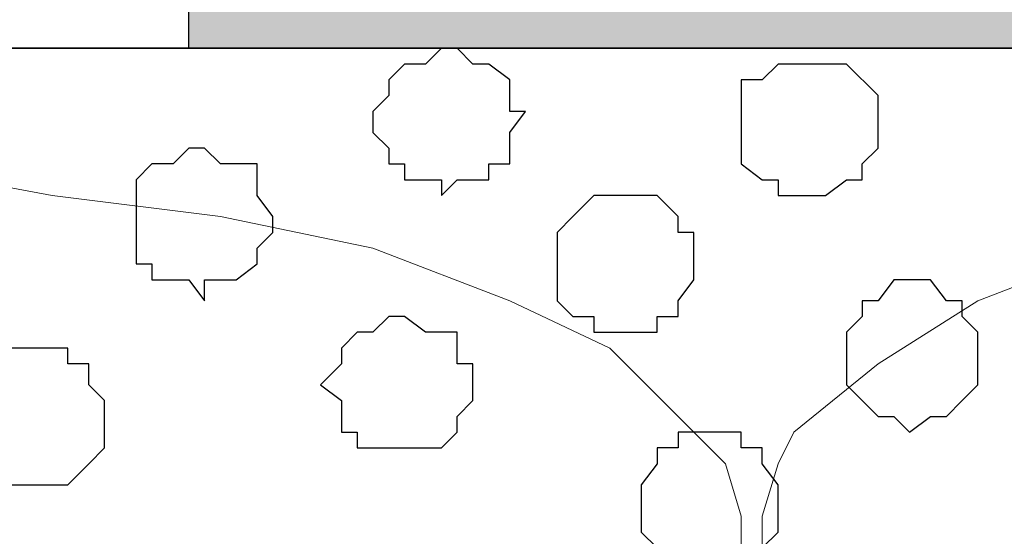
# Model space of a CAD drawing. Units: centimetres. Extents: x -8.5 to 8.5, y -9.9 to 13.4.
# Drawn here: x -1.7 to -1.3, y -0.3 to -0.1 of the extents above; entities that cross this region are included whole.
import ezdxf

# ---------------------------------------------------------------- set-up
doc = ezdxf.new("R2010")
doc.units = ezdxf.units.CM
doc.header["$MEASUREMENT"] = 0
doc.layers.add('Layer 1', color=7, linetype='Continuous')

msp = doc.modelspace()

# ---------------------------------------------------------------- hatches: boundary and pattern name
h = msp.add_hatch(color=256)
edge = h.paths.add_edge_path()
edge.add_spline(control_points=[(-8.30016, -0.08537), (-8.30016, -0.08537), (-7.96784, -0.08537), (-7.96784, -0.08537), (-7.96784, -0.08537), (-7.96784, -0.08537), (-7.96784, 0.08396), (-7.96784, 0.08396), (-7.96784, 0.08396), (-7.96784, 0.08396), (-8.30016, 0.08396), (-8.30016, 0.08396), (-8.30016, 0.08396), (-8.30016, 0.08396), (-8.30016, -0.08537), (-8.30016, -0.08537)], knot_values=[0, 0, 0, 0, 0.25, 0.25, 0.25, 0.25, 0.5, 0.5, 0.5, 0.5, 0.75, 0.75, 0.75, 0.75, 1, 1, 1, 1], degree=3, periodic=0)
edge = h.paths.add_edge_path()
edge.add_spline(control_points=[(-7.62917, -0.08537), (-7.62917, -0.08537), (-7.29686, -0.08537), (-7.29686, -0.08537), (-7.29686, -0.08537), (-7.29686, -0.08537), (-7.29686, 0.08396), (-7.29686, 0.08396), (-7.29686, 0.08396), (-7.29686, 0.08396), (-7.62917, 0.08396), (-7.62917, 0.08396), (-7.62917, 0.08396), (-7.62917, 0.08396), (-7.62917, -0.08537), (-7.62917, -0.08537)], knot_values=[0, 0, 0, 0, 0.25, 0.25, 0.25, 0.25, 0.5, 0.5, 0.5, 0.5, 0.75, 0.75, 0.75, 0.75, 1, 1, 1, 1], degree=3, periodic=0)
edge = h.paths.add_edge_path()
edge.add_spline(control_points=[(-6.96031, -0.08537), (-6.96031, -0.08537), (-6.62799, -0.08537), (-6.62799, -0.08537), (-6.62799, -0.08537), (-6.62799, -0.08537), (-6.62799, 0.08396), (-6.62799, 0.08396), (-6.62799, 0.08396), (-6.62799, 0.08396), (-6.96031, 0.08396), (-6.96031, 0.08396), (-6.96031, 0.08396), (-6.96031, 0.08396), (-6.96031, -0.08537), (-6.96031, -0.08537)], knot_values=[0, 0, 0, 0, 0.25, 0.25, 0.25, 0.25, 0.5, 0.5, 0.5, 0.5, 0.75, 0.75, 0.75, 0.75, 1, 1, 1, 1], degree=3, periodic=0)
edge = h.paths.add_edge_path()
edge.add_spline(control_points=[(-6.28932, -0.08537), (-6.28932, -0.08537), (-5.96336, -0.08537), (-5.96336, -0.08537), (-5.96336, -0.08537), (-5.96336, -0.08537), (-5.96336, 0.08396), (-5.96336, 0.08396), (-5.96336, 0.08396), (-5.96336, 0.08396), (-6.28932, 0.08396), (-6.28932, 0.08396), (-6.28932, 0.08396), (-6.28932, 0.08396), (-6.28932, -0.08537), (-6.28932, -0.08537)], knot_values=[0, 0, 0, 0, 0.25, 0.25, 0.25, 0.25, 0.5, 0.5, 0.5, 0.5, 0.75, 0.75, 0.75, 0.75, 1, 1, 1, 1], degree=3, periodic=0)
edge = h.paths.add_edge_path()
edge.add_spline(control_points=[(-5.62681, -0.08537), (-5.62681, -0.08537), (-5.29449, -0.08537), (-5.29449, -0.08537), (-5.29449, -0.08537), (-5.29449, -0.08537), (-5.29449, 0.08396), (-5.29449, 0.08396), (-5.29449, 0.08396), (-5.29449, 0.08396), (-5.62681, 0.08396), (-5.62681, 0.08396), (-5.62681, 0.08396), (-5.62681, 0.08396), (-5.62681, -0.08537), (-5.62681, -0.08537)], knot_values=[0, 0, 0, 0, 0.25, 0.25, 0.25, 0.25, 0.5, 0.5, 0.5, 0.5, 0.75, 0.75, 0.75, 0.75, 1, 1, 1, 1], degree=3, periodic=0)
edge = h.paths.add_edge_path()
edge.add_spline(control_points=[(-4.95582, -0.08537), (-4.95582, -0.08537), (-4.62351, -0.08537), (-4.62351, -0.08537), (-4.62351, -0.08537), (-4.62351, -0.08537), (-4.62351, 0.08396), (-4.62351, 0.08396), (-4.62351, 0.08396), (-4.62351, 0.08396), (-4.95582, 0.08396), (-4.95582, 0.08396), (-4.95582, 0.08396), (-4.95582, 0.08396), (-4.95582, -0.08537), (-4.95582, -0.08537)], knot_values=[0, 0, 0, 0, 0.25, 0.25, 0.25, 0.25, 0.5, 0.5, 0.5, 0.5, 0.75, 0.75, 0.75, 0.75, 1, 1, 1, 1], degree=3, periodic=0)
edge = h.paths.add_edge_path()
edge.add_spline(control_points=[(-4.28484, -0.08537), (-4.28484, -0.08537), (-3.95464, -0.08537), (-3.95464, -0.08537), (-3.95464, -0.08537), (-3.95464, -0.08537), (-3.95464, 0.08396), (-3.95464, 0.08396), (-3.95464, 0.08396), (-3.95464, 0.08396), (-4.28484, 0.08396), (-4.28484, 0.08396), (-4.28484, 0.08396), (-4.28484, 0.08396), (-4.28484, -0.08537), (-4.28484, -0.08537)], knot_values=[0, 0, 0, 0, 0.25, 0.25, 0.25, 0.25, 0.5, 0.5, 0.5, 0.5, 0.75, 0.75, 0.75, 0.75, 1, 1, 1, 1], degree=3, periodic=0)
edge = h.paths.add_edge_path()
edge.add_spline(control_points=[(-3.61597, -0.08537), (-3.61597, -0.08537), (-3.28366, -0.08537), (-3.28366, -0.08537), (-3.28366, -0.08537), (-3.28366, -0.08537), (-3.28366, 0.08396), (-3.28366, 0.08396), (-3.28366, 0.08396), (-3.28366, 0.08396), (-3.61597, 0.08396), (-3.61597, 0.08396), (-3.61597, 0.08396), (-3.61597, 0.08396), (-3.61597, -0.08537), (-3.61597, -0.08537)], knot_values=[0, 0, 0, 0, 0.25, 0.25, 0.25, 0.25, 0.5, 0.5, 0.5, 0.5, 0.75, 0.75, 0.75, 0.75, 1, 1, 1, 1], degree=3, periodic=0)
edge = h.paths.add_edge_path()
edge.add_spline(control_points=[(-2.94499, -0.08537), (-2.94499, -0.08537), (-2.61267, -0.08537), (-2.61267, -0.08537), (-2.61267, -0.08537), (-2.61267, -0.08537), (-2.61267, 0.08396), (-2.61267, 0.08396), (-2.61267, 0.08396), (-2.61267, 0.08396), (-2.94499, 0.08396), (-2.94499, 0.08396), (-2.94499, 0.08396), (-2.94499, 0.08396), (-2.94499, -0.08537), (-2.94499, -0.08537)], knot_values=[0, 0, 0, 0, 0.25, 0.25, 0.25, 0.25, 0.5, 0.5, 0.5, 0.5, 0.75, 0.75, 0.75, 0.75, 1, 1, 1, 1], degree=3, periodic=0)
edge = h.paths.add_edge_path()
edge.add_spline(control_points=[(-2.27612, -0.08537), (-2.27612, -0.08537), (-1.95016, -0.08537), (-1.95016, -0.08537), (-1.95016, -0.08537), (-1.95016, -0.08537), (-1.95016, 0.08396), (-1.95016, 0.08396), (-1.95016, 0.08396), (-1.95016, 0.08396), (-2.27612, 0.08396), (-2.27612, 0.08396), (-2.27612, 0.08396), (-2.27612, 0.08396), (-2.27612, -0.08537), (-2.27612, -0.08537)], knot_values=[0, 0, 0, 0, 0.25, 0.25, 0.25, 0.25, 0.5, 0.5, 0.5, 0.5, 0.75, 0.75, 0.75, 0.75, 1, 1, 1, 1], degree=3, periodic=0)
edge = h.paths.add_edge_path()
edge.add_spline(control_points=[(-1.61149, -0.08537), (-1.61149, -0.08537), (-1.27917, -0.08537), (-1.27917, -0.08537), (-1.27917, -0.08537), (-1.27917, -0.08537), (-1.27917, 0.08396), (-1.27917, 0.08396), (-1.27917, 0.08396), (-1.27917, 0.08396), (-1.61149, 0.08396), (-1.61149, 0.08396), (-1.61149, 0.08396), (-1.61149, 0.08396), (-1.61149, -0.08537), (-1.61149, -0.08537)], knot_values=[0, 0, 0, 0, 0.25, 0.25, 0.25, 0.25, 0.5, 0.5, 0.5, 0.5, 0.75, 0.75, 0.75, 0.75, 1, 1, 1, 1], degree=3, periodic=0)
edge = h.paths.add_edge_path()
edge.add_spline(control_points=[(-0.94262, -0.08537), (-0.94262, -0.08537), (-0.61031, -0.08537), (-0.61031, -0.08537), (-0.61031, -0.08537), (-0.61031, -0.08537), (-0.61031, 0.08396), (-0.61031, 0.08396), (-0.61031, 0.08396), (-0.61031, 0.08396), (-0.94262, 0.08396), (-0.94262, 0.08396), (-0.94262, 0.08396), (-0.94262, 0.08396), (-0.94262, -0.08537), (-0.94262, -0.08537)], knot_values=[0, 0, 0, 0, 0.25, 0.25, 0.25, 0.25, 0.5, 0.5, 0.5, 0.5, 0.75, 0.75, 0.75, 0.75, 1, 1, 1, 1], degree=3, periodic=0)
edge = h.paths.add_edge_path()
edge.add_spline(control_points=[(-0.27164, -0.08537), (-0.27164, -0.08537), (0.06068, -0.08537), (0.06068, -0.08537), (0.06068, -0.08537), (0.06068, -0.08537), (0.06068, 0.08396), (0.06068, 0.08396), (0.06068, 0.08396), (0.06068, 0.08396), (-0.27164, 0.08396), (-0.27164, 0.08396), (-0.27164, 0.08396), (-0.27164, 0.08396), (-0.27164, -0.08537), (-0.27164, -0.08537)], knot_values=[0, 0, 0, 0, 0.25, 0.25, 0.25, 0.25, 0.5, 0.5, 0.5, 0.5, 0.75, 0.75, 0.75, 0.75, 1, 1, 1, 1], degree=3, periodic=0)
edge = h.paths.add_edge_path()
edge.add_spline(control_points=[(0.39934, -0.08537), (0.39934, -0.08537), (0.72954, -0.08537), (0.72954, -0.08537), (0.72954, -0.08537), (0.72954, -0.08537), (0.72954, 0.08396), (0.72954, 0.08396), (0.72954, 0.08396), (0.72954, 0.08396), (0.39934, 0.08396), (0.39934, 0.08396), (0.39934, 0.08396), (0.39934, 0.08396), (0.39934, -0.08537), (0.39934, -0.08537)], knot_values=[0, 0, 0, 0, 0.25, 0.25, 0.25, 0.25, 0.5, 0.5, 0.5, 0.5, 0.75, 0.75, 0.75, 0.75, 1, 1, 1, 1], degree=3, periodic=0)
edge = h.paths.add_edge_path()
edge.add_spline(control_points=[(1.06821, -0.08537), (1.06821, -0.08537), (1.39418, -0.08537), (1.39418, -0.08537), (1.39418, -0.08537), (1.39418, -0.08537), (1.39418, 0.08396), (1.39418, 0.08396), (1.39418, 0.08396), (1.39418, 0.08396), (1.06821, 0.08396), (1.06821, 0.08396), (1.06821, 0.08396), (1.06821, 0.08396), (1.06821, -0.08537), (1.06821, -0.08537)], knot_values=[0, 0, 0, 0, 0.25, 0.25, 0.25, 0.25, 0.5, 0.5, 0.5, 0.5, 0.75, 0.75, 0.75, 0.75, 1, 1, 1, 1], degree=3, periodic=0)
edge = h.paths.add_edge_path()
edge.add_spline(control_points=[(1.73919, -0.08537), (1.73919, -0.08537), (2.06304, -0.08537), (2.06304, -0.08537), (2.06304, -0.08537), (2.06304, -0.08537), (2.06304, 0.08396), (2.06304, 0.08396), (2.06304, 0.08396), (2.06304, 0.08396), (1.73919, 0.08396), (1.73919, 0.08396), (1.73919, 0.08396), (1.73919, 0.08396), (1.73919, -0.08537), (1.73919, -0.08537)], knot_values=[0, 0, 0, 0, 0.25, 0.25, 0.25, 0.25, 0.5, 0.5, 0.5, 0.5, 0.75, 0.75, 0.75, 0.75, 1, 1, 1, 1], degree=3, periodic=0)
edge = h.paths.add_edge_path()
edge.add_spline(control_points=[(2.40171, -0.08537), (2.40171, -0.08537), (2.73403, -0.08537), (2.73403, -0.08537), (2.73403, -0.08537), (2.73403, -0.08537), (2.73403, 0.08396), (2.73403, 0.08396), (2.73403, 0.08396), (2.73403, 0.08396), (2.40171, 0.08396), (2.40171, 0.08396), (2.40171, 0.08396), (2.40171, 0.08396), (2.40171, -0.08537), (2.40171, -0.08537)], knot_values=[0, 0, 0, 0, 0.25, 0.25, 0.25, 0.25, 0.5, 0.5, 0.5, 0.5, 0.75, 0.75, 0.75, 0.75, 1, 1, 1, 1], degree=3, periodic=0)

# ---------------------------------------------------------------- linework, layer by layer
at = {"layer": 'Layer 1', "color": 7}
msp.add_open_spline([(2.76783, -0.08537), (-0.32981, -0.08537), (-8.30016, -0.08537), (-8.30016, -0.08537), (-8.30016, -0.08537), (-8.30016, -0.08537), (-8.30016, 0.08396), (-8.30016, 0.08396), (-8.30016, 0.08396), (-0.32981, 0.08396), (2.76783, 0.08396)], degree=3, knots=[0.6990539, 0.6990539, 0.6990539, 0.6990539, 0.8333333, 0.8333333, 0.8333333, 0.8333333, 1, 1, 1, 1.1342795, 1.1342795, 1.1342795, 1.1342795], dxfattribs=at)
at = {"layer": 'Layer 1', "lineweight": 9}
for points, knots in [([(2.76783, -0.08537), (-0.32981, -0.08537), (-8.30016, -0.08537), (-8.30016, -0.08537), (-8.30016, -0.08537), (-8.30016, -0.08537), (-8.30016, 0.08396), (-8.30016, 0.08396), (-8.30016, 0.08396), (-0.32981, 0.08396), (2.76783, 0.08396)], [0.6990539, 0.6990539, 0.6990539, 0.6990539, 0.8333333, 0.8333333, 0.8333333, 0.8333333, 1, 1, 1, 1.1342795, 1.1342795, 1.1342795, 1.1342795]), ([(-8.30016, -0.08537), (-8.30016, -0.08537), (2.76789, -0.08537), (2.76789, -0.08537), (2.76789, -0.08537), (2.76789, -0.08537), (2.76789, -1.69616), (2.76789, -1.69616), (2.76789, -1.69616), (2.76789, -1.69616), (-8.30016, -1.69616), (-8.30016, -1.69616), (-8.30016, -1.69616), (-8.30016, -1.69616), (-8.30016, -0.08537), (-8.30016, -0.08537)], [0, 0, 0, 0, 0.25, 0.25, 0.25, 0.25, 0.5, 0.5, 0.5, 0.5, 0.75, 0.75, 0.75, 0.75, 1, 1, 1, 1]), ([(-1.73426, -1.45909), (-1.73426, -1.45909), (-1.39559, -0.31397), (-1.39559, -0.31397), (-1.39559, -0.31397), (-1.39559, -0.31397), (-1.38924, -0.29492), (-1.38924, -0.29492), (-1.38924, -0.29492), (-1.38924, -0.29492), (-1.38924, -0.27376), (-1.38924, -0.27376), (-1.38924, -0.27376), (-1.38924, -0.27376), (-1.39559, -0.25259), (-1.39559, -0.25259), (-1.39559, -0.25259), (-1.39559, -0.25259), (-1.44216, -0.20602), (-1.44216, -0.20602), (-1.44216, -0.20602), (-1.44216, -0.20602), (-1.48237, -0.18697), (-1.48237, -0.18697), (-1.48237, -0.18697), (-1.48237, -0.18697), (-1.53741, -0.16581), (-1.53741, -0.16581), (-1.53741, -0.16581), (-1.53741, -0.16581), (-1.59879, -0.15311), (-1.59879, -0.15311), (-1.59879, -0.15311), (-1.59879, -0.15311), (-1.66652, -0.14464), (-1.66652, -0.14464), (-1.66652, -0.14464), (-1.66652, -0.14464), (-1.70039, -0.13829), (-1.70039, -0.13829), (-1.70039, -0.13829), (-1.70039, -0.13829), (-1.70039, -0.13829), (-1.70039, -0.13829), (-1.70039, -0.13829), (-1.70039, -0.13829), (-1.70039, -0.13829), (-1.70039, -0.13829), (-1.70039, -0.13829), (-1.70039, -0.13829), (-1.70039, -0.74154), (-1.70039, -0.74154), (-1.70039, -0.74154), (-1.70039, -0.74154), (-1.70039, -0.74154), (-1.70039, -0.74154), (-1.70039, -0.74154), (-1.70039, -0.74154), (-1.70039, -0.74154), (-1.70039, -0.74154), (-1.70039, -0.74154), (-1.70039, -0.74154), (-1.70039, -0.74154), (-1.70039, -0.74154), (-1.70039, -0.74154), (-1.70039, -0.74154), (-1.70039, -0.74154), (-1.70039, -0.74154), (-1.70039, -0.74154), (-1.70039, -0.74154), (-1.70039, -0.74154), (-1.70039, -0.74154), (-1.70039, -0.74154), (-1.70039, -0.74154), (-1.94647, -0.74154), (-1.94647, -0.74154), (-1.94647, -0.74154), (-1.94647, -0.74154), (-1.73426, -1.45909), (-1.73426, -1.45909)], [0, 0, 0, 0, 0.05, 0.05, 0.05, 0.05, 0.1, 0.1, 0.1, 0.1, 0.15, 0.15, 0.15, 0.15, 0.2, 0.2, 0.2, 0.2, 0.25, 0.25, 0.25, 0.25, 0.3, 0.3, 0.3, 0.3, 0.35, 0.35, 0.35, 0.35, 0.4, 0.4, 0.4, 0.4, 0.45, 0.45, 0.45, 0.45, 0.5, 0.5, 0.5, 0.5, 0.55, 0.55, 0.55, 0.55, 0.6, 0.6, 0.6, 0.6, 0.65, 0.65, 0.65, 0.65, 0.7, 0.7, 0.7, 0.7, 0.75, 0.75, 0.75, 0.75, 0.8, 0.8, 0.8, 0.8, 0.85, 0.85, 0.85, 0.85, 0.9, 0.9, 0.9, 0.9, 0.95, 0.95, 0.95, 0.95, 1, 1, 1, 1]), ([(-1.04422, -1.45909), (-1.04422, -1.45909), (-0.70556, -0.31397), (-0.70556, -0.31397), (-0.70556, -0.31397), (-0.70556, -0.31397), (-0.69709, -0.29492), (-0.69709, -0.29492), (-0.69709, -0.29492), (-0.69709, -0.29492), (-0.70556, -0.27376), (-0.70556, -0.27376), (-0.70556, -0.27376), (-0.70556, -0.27376), (-0.71191, -0.25259), (-0.71191, -0.25259), (-0.71191, -0.25259), (-0.71191, -0.25259), (-0.71826, -0.23989), (-0.71826, -0.23989), (-0.71826, -0.23989), (-0.71826, -0.23989), (-0.75212, -0.21237), (-0.75212, -0.21237), (-0.75212, -0.21237), (-0.75212, -0.21237), (-0.79234, -0.18697), (-0.79234, -0.18697), (-0.79234, -0.18697), (-0.79234, -0.18697), (-0.84737, -0.16581), (-0.84737, -0.16581), (-0.84737, -0.16581), (-0.84737, -0.16581), (-0.90876, -0.15311), (-0.90876, -0.15311), (-0.90876, -0.15311), (-0.90876, -0.15311), (-0.97649, -0.14464), (-0.97649, -0.14464), (-0.97649, -0.14464), (-0.97649, -0.14464), (-1.04422, -0.13829), (-1.04422, -0.13829), (-1.04422, -0.13829), (-1.04422, -0.13829), (-1.11196, -0.14464), (-1.11196, -0.14464), (-1.11196, -0.14464), (-1.11196, -0.14464), (-1.17969, -0.15311), (-1.17969, -0.15311), (-1.17969, -0.15311), (-1.17969, -0.15311), (-1.23896, -0.16581), (-1.23896, -0.16581), (-1.23896, -0.16581), (-1.23896, -0.16581), (-1.29399, -0.18697), (-1.29399, -0.18697), (-1.29399, -0.18697), (-1.29399, -0.18697), (-1.33421, -0.21237), (-1.33421, -0.21237), (-1.33421, -0.21237), (-1.33421, -0.21237), (-1.36807, -0.23989), (-1.36807, -0.23989), (-1.36807, -0.23989), (-1.36807, -0.23989), (-1.37442, -0.25259), (-1.37442, -0.25259), (-1.37442, -0.25259), (-1.37442, -0.25259), (-1.38077, -0.27376), (-1.38077, -0.27376), (-1.38077, -0.27376), (-1.38077, -0.27376), (-1.38077, -0.31397), (-1.38077, -0.31397), (-1.38077, -0.31397), (-1.38077, -0.31397), (-1.04422, -1.45909), (-1.04422, -1.45909)], [0, 0, 0, 0, 0.047619, 0.047619, 0.047619, 0.047619, 0.095238, 0.095238, 0.095238, 0.095238, 0.142857, 0.142857, 0.142857, 0.142857, 0.190476, 0.190476, 0.190476, 0.190476, 0.238095, 0.238095, 0.238095, 0.238095, 0.285714, 0.285714, 0.285714, 0.285714, 0.333333, 0.333333, 0.333333, 0.333333, 0.380952, 0.380952, 0.380952, 0.380952, 0.428571, 0.428571, 0.428571, 0.428571, 0.47619, 0.47619, 0.47619, 0.47619, 0.52381, 0.52381, 0.52381, 0.52381, 0.571429, 0.571429, 0.571429, 0.571429, 0.619048, 0.619048, 0.619048, 0.619048, 0.666667, 0.666667, 0.666667, 0.666667, 0.714286, 0.714286, 0.714286, 0.714286, 0.761905, 0.761905, 0.761905, 0.761905, 0.809524, 0.809524, 0.809524, 0.809524, 0.857143, 0.857143, 0.857143, 0.857143, 0.904762, 0.904762, 0.904762, 0.904762, 0.952381, 0.952381, 0.952381, 0.952381, 1, 1, 1, 1])]:
    msp.add_open_spline(points, degree=3, knots=knots, dxfattribs=at)
at = {"layer": 'Layer 1'}
msp.add_open_spline([(-1.61149, -0.08537), (-1.61149, -0.08537), (-1.27917, -0.08537), (-1.27917, -0.08537), (-1.27917, -0.08537), (-1.27917, -0.08537), (-1.27917, 0.08396), (-1.27917, 0.08396), (-1.27917, 0.08396), (-1.27917, 0.08396), (-1.61149, 0.08396), (-1.61149, 0.08396), (-1.61149, 0.08396), (-1.61149, 0.08396), (-1.61149, -0.08537), (-1.61149, -0.08537)], degree=3, knots=[0, 0, 0, 0, 0.25, 0.25, 0.25, 0.25, 0.5, 0.5, 0.5, 0.5, 0.75, 0.75, 0.75, 0.75, 1, 1, 1, 1], dxfattribs=at)
at = {"layer": 'Layer 1', "color": 254}
msp.add_open_spline([(-8.30016, -1.69616), (-8.30016, -1.69616), (2.76789, -1.69616), (2.76789, -1.69616), (2.76789, -1.69616), (2.76789, -1.69616), (2.76789, -0.08537), (2.76789, -0.08537), (2.76789, -0.08537), (2.76789, -0.08537), (-8.30016, -0.08537), (-8.30016, -0.08537), (-8.30016, -0.08537), (-8.30016, -0.08537), (-8.30016, -1.69616), (-8.30016, -1.69616)], degree=3, knots=[0, 0, 0, 0, 0.25, 0.25, 0.25, 0.25, 0.5, 0.5, 0.5, 0.5, 0.75, 0.75, 0.75, 0.75, 1, 1, 1, 1], dxfattribs=at)
at = {"layer": 'Layer 1', "color": 8}
msp.add_open_spline([(-1.50989, -0.08537), (-1.50989, -0.08537), (-1.50354, -0.08537), (-1.50354, -0.08537), (-1.50354, -0.08537), (-1.50354, -0.08537), (-1.49719, -0.09172), (-1.49719, -0.09172), (-1.49719, -0.09172), (-1.49719, -0.09172), (-1.49084, -0.09172), (-1.49084, -0.09172), (-1.49084, -0.09172), (-1.49084, -0.09172), (-1.48237, -0.09807), (-1.48237, -0.09807), (-1.48237, -0.09807), (-1.48237, -0.09807), (-1.48237, -0.11077), (-1.48237, -0.11077), (-1.48237, -0.11077), (-1.48237, -0.11077), (-1.47602, -0.11077), (-1.47602, -0.11077), (-1.47602, -0.11077), (-1.47602, -0.11077), (-1.48237, -0.11924), (-1.48237, -0.11924), (-1.48237, -0.11924), (-1.48237, -0.11924), (-1.48237, -0.13194), (-1.48237, -0.13194), (-1.48237, -0.13194), (-1.48237, -0.13194), (-1.49084, -0.13194), (-1.49084, -0.13194), (-1.49084, -0.13194), (-1.49084, -0.13194), (-1.49084, -0.13829), (-1.49084, -0.13829), (-1.49084, -0.13829), (-1.49084, -0.13829), (-1.50354, -0.13829), (-1.50354, -0.13829), (-1.50354, -0.13829), (-1.50354, -0.13829), (-1.50989, -0.14464), (-1.50989, -0.14464), (-1.50989, -0.14464), (-1.50989, -0.14464), (-1.50989, -0.13829), (-1.50989, -0.13829), (-1.50989, -0.13829), (-1.50989, -0.13829), (-1.52471, -0.13829), (-1.52471, -0.13829), (-1.52471, -0.13829), (-1.52471, -0.13829), (-1.52471, -0.13194), (-1.52471, -0.13194), (-1.52471, -0.13194), (-1.52471, -0.13194), (-1.53106, -0.13194), (-1.53106, -0.13194), (-1.53106, -0.13194), (-1.53106, -0.13194), (-1.53106, -0.12559), (-1.53106, -0.12559), (-1.53106, -0.12559), (-1.53106, -0.12559), (-1.53741, -0.11924), (-1.53741, -0.11924), (-1.53741, -0.11924), (-1.53741, -0.11924), (-1.53741, -0.11077), (-1.53741, -0.11077), (-1.53741, -0.11077), (-1.53741, -0.11077), (-1.53106, -0.10442), (-1.53106, -0.10442), (-1.53106, -0.10442), (-1.53106, -0.10442), (-1.53106, -0.09807), (-1.53106, -0.09807), (-1.53106, -0.09807), (-1.53106, -0.09807), (-1.52471, -0.09172), (-1.52471, -0.09172), (-1.52471, -0.09172), (-1.52471, -0.09172), (-1.51624, -0.09172), (-1.51624, -0.09172), (-1.51624, -0.09172), (-1.51624, -0.09172), (-1.50989, -0.08537), (-1.50989, -0.08537)], degree=3, knots=[0, 0, 0, 0, 0.041667, 0.041667, 0.041667, 0.041667, 0.083333, 0.083333, 0.083333, 0.083333, 0.125, 0.125, 0.125, 0.125, 0.166667, 0.166667, 0.166667, 0.166667, 0.208333, 0.208333, 0.208333, 0.208333, 0.25, 0.25, 0.25, 0.25, 0.291667, 0.291667, 0.291667, 0.291667, 0.333333, 0.333333, 0.333333, 0.333333, 0.375, 0.375, 0.375, 0.375, 0.416667, 0.416667, 0.416667, 0.416667, 0.458333, 0.458333, 0.458333, 0.458333, 0.5, 0.5, 0.5, 0.5, 0.541667, 0.541667, 0.541667, 0.541667, 0.583333, 0.583333, 0.583333, 0.583333, 0.625, 0.625, 0.625, 0.625, 0.666667, 0.666667, 0.666667, 0.666667, 0.708333, 0.708333, 0.708333, 0.708333, 0.75, 0.75, 0.75, 0.75, 0.791667, 0.791667, 0.791667, 0.791667, 0.833333, 0.833333, 0.833333, 0.833333, 0.875, 0.875, 0.875, 0.875, 0.916667, 0.916667, 0.916667, 0.916667, 0.958333, 0.958333, 0.958333, 0.958333, 1, 1, 1, 1], dxfattribs=at)
at = {"layer": 'Layer 1', "color": 253}
for points, knots in [([(-1.36172, -0.09172), (-1.36172, -0.09172), (-1.34691, -0.09172), (-1.34691, -0.09172), (-1.34691, -0.09172), (-1.34691, -0.09172), (-1.33421, -0.10442), (-1.33421, -0.10442), (-1.33421, -0.10442), (-1.33421, -0.10442), (-1.33421, -0.12559), (-1.33421, -0.12559), (-1.33421, -0.12559), (-1.33421, -0.12559), (-1.34056, -0.13194), (-1.34056, -0.13194), (-1.34056, -0.13194), (-1.34056, -0.13194), (-1.34056, -0.13829), (-1.34056, -0.13829), (-1.34056, -0.13829), (-1.34056, -0.13829), (-1.34691, -0.13829), (-1.34691, -0.13829), (-1.34691, -0.13829), (-1.34691, -0.13829), (-1.35537, -0.14464), (-1.35537, -0.14464), (-1.35537, -0.14464), (-1.35537, -0.14464), (-1.37442, -0.14464), (-1.37442, -0.14464), (-1.37442, -0.14464), (-1.37442, -0.14464), (-1.37442, -0.13829), (-1.37442, -0.13829), (-1.37442, -0.13829), (-1.37442, -0.13829), (-1.38077, -0.13829), (-1.38077, -0.13829), (-1.38077, -0.13829), (-1.38077, -0.13829), (-1.38924, -0.13194), (-1.38924, -0.13194), (-1.38924, -0.13194), (-1.38924, -0.13194), (-1.38924, -0.09807), (-1.38924, -0.09807), (-1.38924, -0.09807), (-1.38924, -0.09807), (-1.38077, -0.09807), (-1.38077, -0.09807), (-1.38077, -0.09807), (-1.38077, -0.09807), (-1.37442, -0.09172), (-1.37442, -0.09172), (-1.37442, -0.09172), (-1.37442, -0.09172), (-1.36172, -0.09172), (-1.36172, -0.09172)], [0, 0, 0, 0, 0.066667, 0.066667, 0.066667, 0.066667, 0.133333, 0.133333, 0.133333, 0.133333, 0.2, 0.2, 0.2, 0.2, 0.266667, 0.266667, 0.266667, 0.266667, 0.333333, 0.333333, 0.333333, 0.333333, 0.4, 0.4, 0.4, 0.4, 0.466667, 0.466667, 0.466667, 0.466667, 0.533333, 0.533333, 0.533333, 0.533333, 0.6, 0.6, 0.6, 0.6, 0.666667, 0.666667, 0.666667, 0.666667, 0.733333, 0.733333, 0.733333, 0.733333, 0.8, 0.8, 0.8, 0.8, 0.866667, 0.866667, 0.866667, 0.866667, 0.933333, 0.933333, 0.933333, 0.933333, 1, 1, 1, 1]), ([(-1.43581, -0.14464), (-1.43581, -0.14464), (-1.42311, -0.14464), (-1.42311, -0.14464), (-1.42311, -0.14464), (-1.42311, -0.14464), (-1.41464, -0.15311), (-1.41464, -0.15311), (-1.41464, -0.15311), (-1.41464, -0.15311), (-1.41464, -0.15946), (-1.41464, -0.15946), (-1.41464, -0.15946), (-1.41464, -0.15946), (-1.40829, -0.15946), (-1.40829, -0.15946), (-1.40829, -0.15946), (-1.40829, -0.15946), (-1.40829, -0.17851), (-1.40829, -0.17851), (-1.40829, -0.17851), (-1.40829, -0.17851), (-1.41464, -0.18697), (-1.41464, -0.18697), (-1.41464, -0.18697), (-1.41464, -0.18697), (-1.41464, -0.19332), (-1.41464, -0.19332), (-1.41464, -0.19332), (-1.41464, -0.19332), (-1.42311, -0.19332), (-1.42311, -0.19332), (-1.42311, -0.19332), (-1.42311, -0.19332), (-1.42311, -0.19967), (-1.42311, -0.19967), (-1.42311, -0.19967), (-1.42311, -0.19967), (-1.44851, -0.19967), (-1.44851, -0.19967), (-1.44851, -0.19967), (-1.44851, -0.19967), (-1.44851, -0.19332), (-1.44851, -0.19332), (-1.44851, -0.19332), (-1.44851, -0.19332), (-1.45697, -0.19332), (-1.45697, -0.19332), (-1.45697, -0.19332), (-1.45697, -0.19332), (-1.46332, -0.18697), (-1.46332, -0.18697), (-1.46332, -0.18697), (-1.46332, -0.18697), (-1.46332, -0.15946), (-1.46332, -0.15946), (-1.46332, -0.15946), (-1.46332, -0.15946), (-1.45697, -0.15311), (-1.45697, -0.15311), (-1.45697, -0.15311), (-1.45697, -0.15311), (-1.44851, -0.14464), (-1.44851, -0.14464), (-1.44851, -0.14464), (-1.44851, -0.14464), (-1.43581, -0.14464), (-1.43581, -0.14464)], [0, 0, 0, 0, 0.058824, 0.058824, 0.058824, 0.058824, 0.117647, 0.117647, 0.117647, 0.117647, 0.176471, 0.176471, 0.176471, 0.176471, 0.235294, 0.235294, 0.235294, 0.235294, 0.294118, 0.294118, 0.294118, 0.294118, 0.352941, 0.352941, 0.352941, 0.352941, 0.411765, 0.411765, 0.411765, 0.411765, 0.470588, 0.470588, 0.470588, 0.470588, 0.529412, 0.529412, 0.529412, 0.529412, 0.588235, 0.588235, 0.588235, 0.588235, 0.647059, 0.647059, 0.647059, 0.647059, 0.705882, 0.705882, 0.705882, 0.705882, 0.764706, 0.764706, 0.764706, 0.764706, 0.823529, 0.823529, 0.823529, 0.823529, 0.882353, 0.882353, 0.882353, 0.882353, 0.941176, 0.941176, 0.941176, 0.941176, 1, 1, 1, 1]), ([(-1.32151, -0.17851), (-1.32151, -0.17851), (-1.31304, -0.17851), (-1.31304, -0.17851), (-1.31304, -0.17851), (-1.31304, -0.17851), (-1.30669, -0.18697), (-1.30669, -0.18697), (-1.30669, -0.18697), (-1.30669, -0.18697), (-1.30034, -0.18697), (-1.30034, -0.18697), (-1.30034, -0.18697), (-1.30034, -0.18697), (-1.30034, -0.19332), (-1.30034, -0.19332), (-1.30034, -0.19332), (-1.30034, -0.19332), (-1.29399, -0.19967), (-1.29399, -0.19967), (-1.29399, -0.19967), (-1.29399, -0.19967), (-1.29399, -0.22084), (-1.29399, -0.22084), (-1.29399, -0.22084), (-1.29399, -0.22084), (-1.30034, -0.22719), (-1.30034, -0.22719), (-1.30034, -0.22719), (-1.30034, -0.22719), (-1.30669, -0.23354), (-1.30669, -0.23354), (-1.30669, -0.23354), (-1.30669, -0.23354), (-1.31304, -0.23354), (-1.31304, -0.23354), (-1.31304, -0.23354), (-1.31304, -0.23354), (-1.32151, -0.23989), (-1.32151, -0.23989), (-1.32151, -0.23989), (-1.32151, -0.23989), (-1.32786, -0.23354), (-1.32786, -0.23354), (-1.32786, -0.23354), (-1.32786, -0.23354), (-1.33421, -0.23354), (-1.33421, -0.23354), (-1.33421, -0.23354), (-1.33421, -0.23354), (-1.34691, -0.22084), (-1.34691, -0.22084), (-1.34691, -0.22084), (-1.34691, -0.22084), (-1.34691, -0.19967), (-1.34691, -0.19967), (-1.34691, -0.19967), (-1.34691, -0.19967), (-1.34056, -0.19332), (-1.34056, -0.19332), (-1.34056, -0.19332), (-1.34056, -0.19332), (-1.34056, -0.18697), (-1.34056, -0.18697), (-1.34056, -0.18697), (-1.34056, -0.18697), (-1.33421, -0.18697), (-1.33421, -0.18697), (-1.33421, -0.18697), (-1.33421, -0.18697), (-1.32786, -0.17851), (-1.32786, -0.17851), (-1.32786, -0.17851), (-1.32786, -0.17851), (-1.32151, -0.17851), (-1.32151, -0.17851)], [0, 0, 0, 0, 0.052632, 0.052632, 0.052632, 0.052632, 0.105263, 0.105263, 0.105263, 0.105263, 0.157895, 0.157895, 0.157895, 0.157895, 0.210526, 0.210526, 0.210526, 0.210526, 0.263158, 0.263158, 0.263158, 0.263158, 0.315789, 0.315789, 0.315789, 0.315789, 0.368421, 0.368421, 0.368421, 0.368421, 0.421053, 0.421053, 0.421053, 0.421053, 0.473684, 0.473684, 0.473684, 0.473684, 0.526316, 0.526316, 0.526316, 0.526316, 0.578947, 0.578947, 0.578947, 0.578947, 0.631579, 0.631579, 0.631579, 0.631579, 0.684211, 0.684211, 0.684211, 0.684211, 0.736842, 0.736842, 0.736842, 0.736842, 0.789474, 0.789474, 0.789474, 0.789474, 0.842105, 0.842105, 0.842105, 0.842105, 0.894737, 0.894737, 0.894737, 0.894737, 0.947368, 0.947368, 0.947368, 0.947368, 1, 1, 1, 1]), ([(-1.52471, -0.19332), (-1.52471, -0.19332), (-1.51624, -0.19967), (-1.51624, -0.19967), (-1.51624, -0.19967), (-1.51624, -0.19967), (-1.50354, -0.19967), (-1.50354, -0.19967), (-1.50354, -0.19967), (-1.50354, -0.19967), (-1.50354, -0.21237), (-1.50354, -0.21237), (-1.50354, -0.21237), (-1.50354, -0.21237), (-1.49719, -0.21237), (-1.49719, -0.21237), (-1.49719, -0.21237), (-1.49719, -0.21237), (-1.49719, -0.22719), (-1.49719, -0.22719), (-1.49719, -0.22719), (-1.49719, -0.22719), (-1.50354, -0.23354), (-1.50354, -0.23354), (-1.50354, -0.23354), (-1.50354, -0.23354), (-1.50354, -0.23989), (-1.50354, -0.23989), (-1.50354, -0.23989), (-1.50354, -0.23989), (-1.50989, -0.24624), (-1.50989, -0.24624), (-1.50989, -0.24624), (-1.50989, -0.24624), (-1.54376, -0.24624), (-1.54376, -0.24624), (-1.54376, -0.24624), (-1.54376, -0.24624), (-1.54376, -0.23989), (-1.54376, -0.23989), (-1.54376, -0.23989), (-1.54376, -0.23989), (-1.55011, -0.23989), (-1.55011, -0.23989), (-1.55011, -0.23989), (-1.55011, -0.23989), (-1.55011, -0.22719), (-1.55011, -0.22719), (-1.55011, -0.22719), (-1.55011, -0.22719), (-1.55857, -0.22084), (-1.55857, -0.22084), (-1.55857, -0.22084), (-1.55857, -0.22084), (-1.55011, -0.21237), (-1.55011, -0.21237), (-1.55011, -0.21237), (-1.55011, -0.21237), (-1.55011, -0.20602), (-1.55011, -0.20602), (-1.55011, -0.20602), (-1.55011, -0.20602), (-1.54376, -0.19967), (-1.54376, -0.19967), (-1.54376, -0.19967), (-1.54376, -0.19967), (-1.53741, -0.19967), (-1.53741, -0.19967), (-1.53741, -0.19967), (-1.53741, -0.19967), (-1.53106, -0.19332), (-1.53106, -0.19332), (-1.53106, -0.19332), (-1.53106, -0.19332), (-1.52471, -0.19332), (-1.52471, -0.19332)], [0, 0, 0, 0, 0.052632, 0.052632, 0.052632, 0.052632, 0.105263, 0.105263, 0.105263, 0.105263, 0.157895, 0.157895, 0.157895, 0.157895, 0.210526, 0.210526, 0.210526, 0.210526, 0.263158, 0.263158, 0.263158, 0.263158, 0.315789, 0.315789, 0.315789, 0.315789, 0.368421, 0.368421, 0.368421, 0.368421, 0.421053, 0.421053, 0.421053, 0.421053, 0.473684, 0.473684, 0.473684, 0.473684, 0.526316, 0.526316, 0.526316, 0.526316, 0.578947, 0.578947, 0.578947, 0.578947, 0.631579, 0.631579, 0.631579, 0.631579, 0.684211, 0.684211, 0.684211, 0.684211, 0.736842, 0.736842, 0.736842, 0.736842, 0.789474, 0.789474, 0.789474, 0.789474, 0.842105, 0.842105, 0.842105, 0.842105, 0.894737, 0.894737, 0.894737, 0.894737, 0.947368, 0.947368, 0.947368, 0.947368, 1, 1, 1, 1]), ([(-1.67287, -0.20602), (-1.67287, -0.20602), (-1.66017, -0.20602), (-1.66017, -0.20602), (-1.66017, -0.20602), (-1.66017, -0.20602), (-1.66017, -0.21237), (-1.66017, -0.21237), (-1.66017, -0.21237), (-1.66017, -0.21237), (-1.65171, -0.21237), (-1.65171, -0.21237), (-1.65171, -0.21237), (-1.65171, -0.21237), (-1.65171, -0.22084), (-1.65171, -0.22084), (-1.65171, -0.22084), (-1.65171, -0.22084), (-1.64536, -0.22719), (-1.64536, -0.22719), (-1.64536, -0.22719), (-1.64536, -0.22719), (-1.64536, -0.24624), (-1.64536, -0.24624), (-1.64536, -0.24624), (-1.64536, -0.24624), (-1.65171, -0.25259), (-1.65171, -0.25259), (-1.65171, -0.25259), (-1.65171, -0.25259), (-1.66017, -0.26106), (-1.66017, -0.26106), (-1.66017, -0.26106), (-1.66017, -0.26106), (-1.68557, -0.26106), (-1.68557, -0.26106), (-1.68557, -0.26106), (-1.68557, -0.26106), (-1.69404, -0.25259), (-1.69404, -0.25259), (-1.69404, -0.25259), (-1.69404, -0.25259), (-1.70039, -0.24624), (-1.70039, -0.24624), (-1.70039, -0.24624), (-1.70039, -0.24624), (-1.70039, -0.22719), (-1.70039, -0.22719), (-1.70039, -0.22719), (-1.70039, -0.22719), (-1.69404, -0.22084), (-1.69404, -0.22084), (-1.69404, -0.22084), (-1.69404, -0.22084), (-1.69404, -0.21237), (-1.69404, -0.21237), (-1.69404, -0.21237), (-1.69404, -0.21237), (-1.68557, -0.21237), (-1.68557, -0.21237), (-1.68557, -0.21237), (-1.68557, -0.21237), (-1.68557, -0.20602), (-1.68557, -0.20602), (-1.68557, -0.20602), (-1.68557, -0.20602), (-1.67287, -0.20602), (-1.67287, -0.20602)], [0, 0, 0, 0, 0.058824, 0.058824, 0.058824, 0.058824, 0.117647, 0.117647, 0.117647, 0.117647, 0.176471, 0.176471, 0.176471, 0.176471, 0.235294, 0.235294, 0.235294, 0.235294, 0.294118, 0.294118, 0.294118, 0.294118, 0.352941, 0.352941, 0.352941, 0.352941, 0.411765, 0.411765, 0.411765, 0.411765, 0.470588, 0.470588, 0.470588, 0.470588, 0.529412, 0.529412, 0.529412, 0.529412, 0.588235, 0.588235, 0.588235, 0.588235, 0.647059, 0.647059, 0.647059, 0.647059, 0.705882, 0.705882, 0.705882, 0.705882, 0.764706, 0.764706, 0.764706, 0.764706, 0.823529, 0.823529, 0.823529, 0.823529, 0.882353, 0.882353, 0.882353, 0.882353, 0.941176, 0.941176, 0.941176, 0.941176, 1, 1, 1, 1]), ([(-1.40194, -0.23989), (-1.40194, -0.23989), (-1.38924, -0.23989), (-1.38924, -0.23989), (-1.38924, -0.23989), (-1.38924, -0.23989), (-1.38924, -0.24624), (-1.38924, -0.24624), (-1.38924, -0.24624), (-1.38924, -0.24624), (-1.38077, -0.24624), (-1.38077, -0.24624), (-1.38077, -0.24624), (-1.38077, -0.24624), (-1.38077, -0.25259), (-1.38077, -0.25259), (-1.38077, -0.25259), (-1.38077, -0.25259), (-1.37442, -0.26106), (-1.37442, -0.26106), (-1.37442, -0.26106), (-1.37442, -0.26106), (-1.37442, -0.28011), (-1.37442, -0.28011), (-1.37442, -0.28011), (-1.37442, -0.28011), (-1.38077, -0.28646), (-1.38077, -0.28646), (-1.38077, -0.28646), (-1.38077, -0.28646), (-1.38924, -0.29492), (-1.38924, -0.29492), (-1.38924, -0.29492), (-1.38924, -0.29492), (-1.41464, -0.29492), (-1.41464, -0.29492), (-1.41464, -0.29492), (-1.41464, -0.29492), (-1.42311, -0.28646), (-1.42311, -0.28646), (-1.42311, -0.28646), (-1.42311, -0.28646), (-1.42946, -0.28011), (-1.42946, -0.28011), (-1.42946, -0.28011), (-1.42946, -0.28011), (-1.42946, -0.26106), (-1.42946, -0.26106), (-1.42946, -0.26106), (-1.42946, -0.26106), (-1.42311, -0.25259), (-1.42311, -0.25259), (-1.42311, -0.25259), (-1.42311, -0.25259), (-1.42311, -0.24624), (-1.42311, -0.24624), (-1.42311, -0.24624), (-1.42311, -0.24624), (-1.41464, -0.24624), (-1.41464, -0.24624), (-1.41464, -0.24624), (-1.41464, -0.24624), (-1.41464, -0.23989), (-1.41464, -0.23989), (-1.41464, -0.23989), (-1.41464, -0.23989), (-1.40194, -0.23989), (-1.40194, -0.23989)], [0, 0, 0, 0, 0.058824, 0.058824, 0.058824, 0.058824, 0.117647, 0.117647, 0.117647, 0.117647, 0.176471, 0.176471, 0.176471, 0.176471, 0.235294, 0.235294, 0.235294, 0.235294, 0.294118, 0.294118, 0.294118, 0.294118, 0.352941, 0.352941, 0.352941, 0.352941, 0.411765, 0.411765, 0.411765, 0.411765, 0.470588, 0.470588, 0.470588, 0.470588, 0.529412, 0.529412, 0.529412, 0.529412, 0.588235, 0.588235, 0.588235, 0.588235, 0.647059, 0.647059, 0.647059, 0.647059, 0.705882, 0.705882, 0.705882, 0.705882, 0.764706, 0.764706, 0.764706, 0.764706, 0.823529, 0.823529, 0.823529, 0.823529, 0.882353, 0.882353, 0.882353, 0.882353, 0.941176, 0.941176, 0.941176, 0.941176, 1, 1, 1, 1])]:
    msp.add_open_spline(points, degree=3, knots=knots, dxfattribs=at)
at = {"layer": 'Layer 1', "color": 251}
msp.add_open_spline([(-1.60514, -0.12559), (-1.60514, -0.12559), (-1.59879, -0.13194), (-1.59879, -0.13194), (-1.59879, -0.13194), (-1.59879, -0.13194), (-1.58397, -0.13194), (-1.58397, -0.13194), (-1.58397, -0.13194), (-1.58397, -0.13194), (-1.58397, -0.14464), (-1.58397, -0.14464), (-1.58397, -0.14464), (-1.58397, -0.14464), (-1.57762, -0.15311), (-1.57762, -0.15311), (-1.57762, -0.15311), (-1.57762, -0.15311), (-1.57762, -0.15946), (-1.57762, -0.15946), (-1.57762, -0.15946), (-1.57762, -0.15946), (-1.58397, -0.16581), (-1.58397, -0.16581), (-1.58397, -0.16581), (-1.58397, -0.16581), (-1.58397, -0.17216), (-1.58397, -0.17216), (-1.58397, -0.17216), (-1.58397, -0.17216), (-1.59244, -0.17851), (-1.59244, -0.17851), (-1.59244, -0.17851), (-1.59244, -0.17851), (-1.60514, -0.17851), (-1.60514, -0.17851), (-1.60514, -0.17851), (-1.60514, -0.17851), (-1.60514, -0.18697), (-1.60514, -0.18697), (-1.60514, -0.18697), (-1.60514, -0.18697), (-1.61149, -0.17851), (-1.61149, -0.17851), (-1.61149, -0.17851), (-1.61149, -0.17851), (-1.62631, -0.17851), (-1.62631, -0.17851), (-1.62631, -0.17851), (-1.62631, -0.17851), (-1.62631, -0.17216), (-1.62631, -0.17216), (-1.62631, -0.17216), (-1.62631, -0.17216), (-1.63266, -0.17216), (-1.63266, -0.17216), (-1.63266, -0.17216), (-1.63266, -0.17216), (-1.63266, -0.13829), (-1.63266, -0.13829), (-1.63266, -0.13829), (-1.63266, -0.13829), (-1.62631, -0.13194), (-1.62631, -0.13194), (-1.62631, -0.13194), (-1.62631, -0.13194), (-1.61784, -0.13194), (-1.61784, -0.13194), (-1.61784, -0.13194), (-1.61784, -0.13194), (-1.61149, -0.12559), (-1.61149, -0.12559), (-1.61149, -0.12559), (-1.61149, -0.12559), (-1.60514, -0.12559), (-1.60514, -0.12559)], degree=3, knots=[0, 0, 0, 0, 0.052632, 0.052632, 0.052632, 0.052632, 0.105263, 0.105263, 0.105263, 0.105263, 0.157895, 0.157895, 0.157895, 0.157895, 0.210526, 0.210526, 0.210526, 0.210526, 0.263158, 0.263158, 0.263158, 0.263158, 0.315789, 0.315789, 0.315789, 0.315789, 0.368421, 0.368421, 0.368421, 0.368421, 0.421053, 0.421053, 0.421053, 0.421053, 0.473684, 0.473684, 0.473684, 0.473684, 0.526316, 0.526316, 0.526316, 0.526316, 0.578947, 0.578947, 0.578947, 0.578947, 0.631579, 0.631579, 0.631579, 0.631579, 0.684211, 0.684211, 0.684211, 0.684211, 0.736842, 0.736842, 0.736842, 0.736842, 0.789474, 0.789474, 0.789474, 0.789474, 0.842105, 0.842105, 0.842105, 0.842105, 0.894737, 0.894737, 0.894737, 0.894737, 0.947368, 0.947368, 0.947368, 0.947368, 1, 1, 1, 1], dxfattribs=at)

doc.saveas('drawing.dxf')
